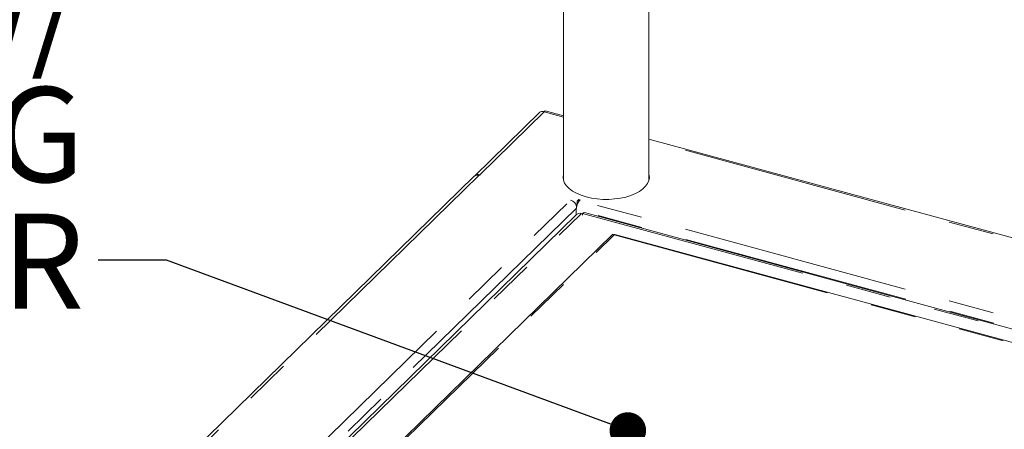
# Model space of a CAD drawing. Units: inches. Extents: x 6 to 170, y 6 to 130.
# Drawn here: x 124 to 142, y 96 to 103 of the extents above; entities that cross this region are included whole.
import ezdxf

# ---------------------------------------------------------------- set-up
doc = ezdxf.new("R2010")
doc.units = ezdxf.units.IN
doc.header["$LTSCALE"] = 16
doc.header["$MEASUREMENT"] = 0
doc.linetypes.add('PHANTOM', pattern=[0.5, 0.25, -0.05, 0.05, -0.05, 0.05, -0.05])
doc.styles.add('SLDTEXTSTYLE0', font='ARIAL.TTF', dxfattribs={"width": 0.948})
doc.styles.get("Standard").update_dxf_attribs({"font": 'ARIAL.TTF'})
doc.dimstyles.new('SLDDIMSTYLE4', dxfattribs={"dimtxt": 0.18, "dimasz": 0.64, "dimexe": 0, "dimexo": 0.0625, "dimgap": 0, "dimtad": 0, "dimtih": 1, "dimtoh": 1, "dimdec": 0, "dimrnd": 1e-09, "dimzin": 0, "dimdsep": 46, "dimlunit": 5, "dimtxsty": 'Standard', "dimblk1": 'DOT', "dimblk2": 'DOT', "dimsah": 1, "dimcen": 0.09, "dimadec": 0, "dimazin": 0, "dimtfac": 0.64, "dimtdec": 0, "dimtofl": 0, "dimtmove": 0, "dimatfit": 3, "dimldrblk": 'DOT', "dimfxl": 1, "dimfrac": 2, "dimtolj": 1, "dimtzin": 0, "dimarcsym": 0})

# ---------------------------------------------------------------- blocks, each defined once
blk = doc.blocks.new('SW_NOTE_4')
at = {"color": 0, "linetype": 'Continuous', "lineweight": 0, "char_height": 1.6667, "attachment_point": 3, "style": 'SLDTEXTSTYLE0'}
for s, insert in [('REMOVABLE', (-0.182, 7.479)), ('ICE BIN w/', (-0.292, 5.257)), ('SLIDING', (-0.244, 3.035)), ('COVER', (-0.246, 0.813))]:
    blk.add_mtext(s, dxfattribs=dict(at, insert=insert))
blk = doc.blocks.new('_DOT')
at = {"color": 0, "linetype": 'ByBlock', "lineweight": -2}
blk.add_line((-0.5, 0), (-1, 0), dxfattribs=at)
at = {"color": 0, "linetype": 'ByBlock', "const_width": 0.5}
blk.add_lwpolyline([(-0.25, 0, 1), (0.25, 0, 1)], format="xyb", close=True, dxfattribs=at)

msp = doc.modelspace()

# ---------------------------------------------------------------- linework, layer by layer
at = {"color": 7, "linetype": 'Continuous', "lineweight": 15}
for p, q in [((133.8689032, 109.5768086), (133.8689032, 100.5677799)), ((135.3689032, 100.5677803), (135.3689032, 109.1691417)), ((133.454527, 101.7638683), (132.312424, 100.6491408)), ((133.8689031, 101.6996822), (133.5468709, 101.7872037)), ((147.5901024, 97.9705542), (135.3689039, 101.2920141)), ((132.3030899, 100.6400304), (120.6940421, 89.3092439)), ((133.8689038, 100.6285784), (133.8627103, 100.5981797)), ((134.0784293, 100.1587701), (134.1115476, 100.1497692)), ((134.1115476, 100.2007698), (134.1409495, 100.229467)), ((134.1115476, 100.1497692), (134.1115476, 100.2007698)), ((134.1115476, 100.1497692), (134.1117508, 100.1499675)), ((134.1409495, 100.229467), (134.1597112, 100.224368)), ((134.1409495, 100.2046194), (134.1409495, 100.229467)), ((134.1503771, 100.2152576), (134.1597112, 100.224368)), ((134.0990674, 99.9678773), (123.4051087, 89.5302458)), ((134.0932067, 100.0544552), (134.0932067, 99.9621562)), ((134.2037388, 99.9550787), (134.2037388, 99.9882578)), ((147.6066187, 96.3675831), (134.2358666, 100.0014671)), ((134.7306194, 99.618905), (129.798091, 94.8046061)), ((146.246307, 96.5006976), (134.7694718, 99.6198555))]:
    msp.add_line(p, q, dxfattribs=at)
at = {"color": 8, "linetype": 'PHANTOM', "lineweight": 0}
for p, q in [((133.5287911, 101.7701771), (132.397988, 100.6664786)), ((133.8689042, 101.6777417), (133.5287911, 101.7701771)), ((147.5901027, 97.9486139), (135.3689041, 101.2700739)), ((132.3886539, 100.6573683), (120.7796061, 89.3265817)), ((132.397988, 100.6548323), (132.397988, 100.6664786)), ((123.0498662, 89.5394181), (133.9938729, 100.2211041)), ((147.5901023, 96.5626283), (134.1503771, 100.2152576)), ((134.0946459, 100.0792709), (123.2135954, 89.459032)), ((123.4906727, 89.5475837), (134.1846313, 99.9852152)), ((147.5995041, 96.383733), (134.0932067, 100.0544552)), ((134.2037388, 99.9882578), (147.6228199, 96.3412391)), ((129.8625196, 94.8315667), (134.7590877, 99.6107673)), ((146.2218099, 96.4954451), (134.7590877, 99.6107673))]:
    msp.add_line(p, q, dxfattribs=at)
at = {"color": 7, "linetype": 'Continuous', "lineweight": 15, "flags": 128}
for points in [[(133.8689038, 100.6795791), (133.8611121, 100.6265998), (133.8673983, 100.5734281), (133.8876836, 100.5211917), (133.9215898, 100.4708652), (133.9684858, 100.4233854), (134.0274977, 100.3796368), (134.0975269, 100.340434), (134.1772683, 100.3065074), (134.2652361, 100.278489), (134.3597924, 100.2569013), (134.4591755, 100.2421457), (134.561533, 100.2344975), (134.6649604, 100.2340985), (134.7675292, 100.240957), (134.8673293, 100.254945), (134.9625032, 100.2758021), (135.051275, 100.303139), (135.1319924, 100.3364476), (135.2031521, 100.375106), (135.2634297, 100.4183953), (135.3116997, 100.4655083), (135.347064, 100.5155685), (135.3688642, 100.5676417), (135.3766953, 100.6207592), (135.3704092, 100.6739309), (135.3689033, 100.6795789)], [(135.3750967, 100.5981795), (135.3704092, 100.6229302), (135.3689033, 100.6285782)]]:
    msp.add_lwpolyline(points, dxfattribs=at)
at = {"color": 7, "linetype": 'Continuous', "lineweight": 15}
for centre, radius, start, end in [((132.3609655, 100.5742113), 0.0876455, 71.5839901, 131.32555501), ((132.3700621, 100.5858641), 0.0853145, 70.89324232, 136.7042696), ((133.9515819, 100.0749304), 0.1521687, 13.17224216, 73.86376303), ((134.3437142, 100.0559559), 0.250512, 140.51290678, 180.3432476), ((134.1569429, 99.9020582), 0.0876455, 71.5839901, 131.32555501), ((134.2305317, 99.9687672), 0.0331322, 80.73395889, 143.96589439)]:
    msp.add_arc(centre, radius, start, end, dxfattribs=at)
for points, knots in [([(133.4549733, 101.7635017), (133.4553707, 101.7641525), (133.4603532, 101.7723106), (133.4798115, 101.7783536), (133.5055775, 101.7788371), (133.5227051, 101.7724476), (133.5287911, 101.7701771)], [0, 0, 0, 0, 0.0328637646, 0.4119554818, 0.7910467245, 1, 1, 1, 1]), ([(133.5287911, 101.7701771), (133.5327529, 101.7764811), (133.5396041, 101.7873828), (133.5444811, 101.7862742), (133.546538, 101.7858066)], [0, 0, 0, 0, 0.5782558063, 1, 1, 1, 1]), ([(134.7315015, 99.6180799), (134.7320251, 99.6190388), (134.7340486, 99.6227446), (134.744525, 99.6215599), (134.7543628, 99.6142691), (134.7590877, 99.6107673)], [0, 0, 0, 0, 0.1535671703, 0.5934707265, 1, 1, 1, 1]), ([(134.7590877, 99.6107673), (134.7616974, 99.6146784), (134.7656636, 99.6206224), (134.7682549, 99.6191329), (134.7691411, 99.6186235)], [0, 0, 0, 0, 0.6579903399, 1, 1, 1, 1])]:
    msp.add_open_spline(points, degree=3, knots=knots, dxfattribs=at)

# ---------------------------------------------------------------- block references
at = {"color": 7, "linetype": 'Continuous', "lineweight": 0}
msp.add_blockref('SW_NOTE_4', (125.6992876, 99.1699945), dxfattribs=at)

# ---------------------------------------------------------------- leaders
msp.add_leader([(134.9989416, 96.1779603), (126.8992876, 99.1699945), (125.6992876, 99.1699945)], dimstyle='SLDDIMSTYLE4', dxfattribs=at)

doc.saveas('drawing.dxf')
